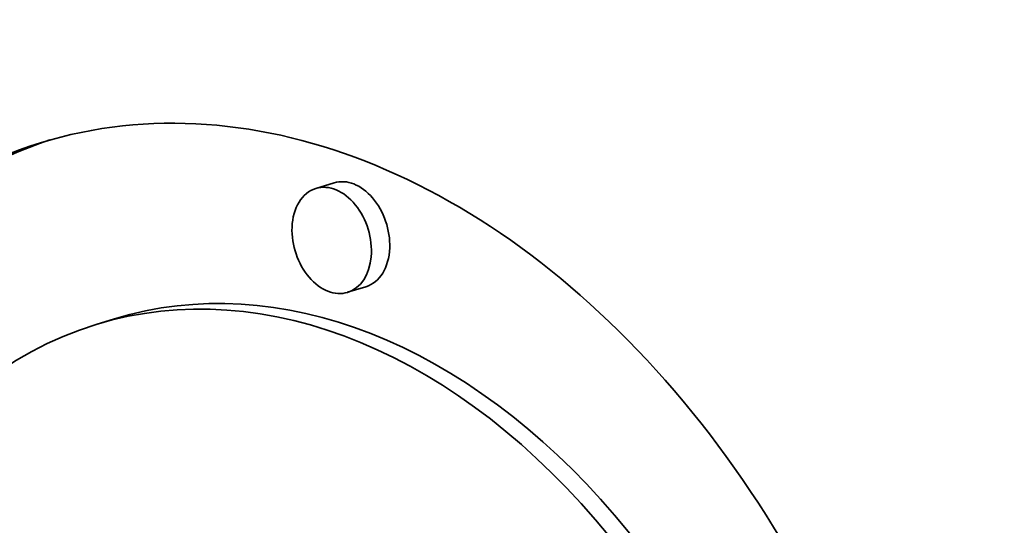
# Model space of a CAD drawing. Extents: x 0 to 10.8, y 0 to 8.3.
# Drawn here: x 8 to 8.4, y 4.6 to 4.8 of the extents above; entities that cross this region are included whole.
import ezdxf

# ---------------------------------------------------------------- set-up
doc = ezdxf.new("R2010")
doc.units = 0
doc.header["$MEASUREMENT"] = 0
doc.layers.get('0').update_dxf_attribs({"lineweight": 13})

msp = doc.modelspace()

# ---------------------------------------------------------------- linework, layer by layer
at = {"color": 7, "lineweight": 35, "ltscale": 0.000156257}
for p, q in [((8.13281, 4.70074), (8.12683, 4.69891)), ((8.14318, 4.66687), (8.1372, 4.66505)), ((8.06118, 4.6564), (8.05521, 4.65457))]:
    msp.add_line(p, q, dxfattribs=at)
at = {"color": 7, "lineweight": 35, "ltscale": 0.03937}
for centre, major_axis, start_param, end_param in [((8.1648, 5.54217), (0.50287, -1.64304), 6.28317, 9.424763), ((8.1648, 5.54217), (0.50287, -1.64304), 3.751444, 6.28317), ((8.12258, 4.43441), (0.08552, -0.27943), 6.28315, 9.424743), ((8.12856, 4.43624), (-0.08552, 0.27943), 0.015146, 1.109851), ((8.12258, 4.43441), (0.08552, -0.27943), 3.141558, 4.251444), ((8.13799, 4.68381), (-0.00518, 0.01694), 4.251444, 6.283273), ((8.13202, 4.68198), (0.00518, -0.01694), 3.14168, 4.251444), ((8.13202, 4.68198), (0.00518, -0.01694), 0.000087, 3.14168), ((8.13202, 4.68198), (0.00518, -0.01694), 4.251444, 6.283273), ((8.12258, 4.43441), (0.06738, -0.22016), 6.28315, 9.424743), ((8.13799, 4.68381), (-0.00518, 0.01694), 3.14168, 4.251444), ((8.12856, 4.43624), (-0.06738, 0.22016), 4.251444, 6.28315), ((8.12258, 4.43441), (0.06738, -0.22016), 3.141558, 4.251444)]:
    msp.add_ellipse(centre, major_axis=major_axis, ratio=0.701208, start_param=start_param, end_param=end_param, dxfattribs=at)

doc.saveas('drawing.dxf')
